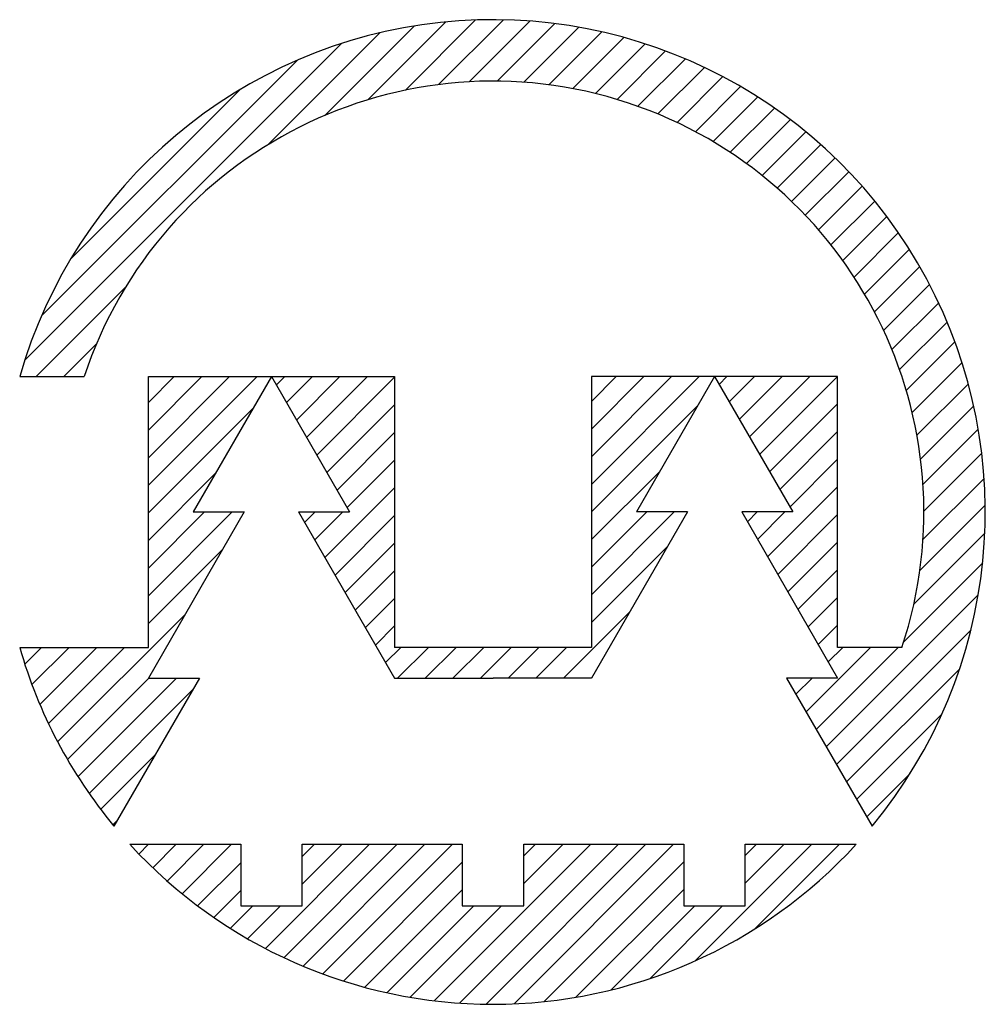
# Model space of a CAD drawing. Units: millimetres. Extents: x 216 to 4097, y 989 to 1393.
# Drawn here: x 2845 to 3002, y 1021 to 1181 of the extents above; entities that cross this region are included whole.
import ezdxf

# ---------------------------------------------------------------- set-up
doc = ezdxf.new("R2010")
doc.units = ezdxf.units.MM

msp = doc.modelspace()

# ---------------------------------------------------------------- hatches: boundary and pattern name
h = msp.add_hatch()
h.set_pattern_fill('ANSI31', color=256, style=0)
h.paths.add_polyline_path([(2844.75, 1123.197), (2855.212, 1123.197, -1), (2988.118, 1079.197), (2977.665, 1079.197), (2977.665, 1123.197), (2957.665, 1123.197), (2970.367, 1101.197), (2962.077, 1101.197), (2977.665, 1074.197), (2969.375, 1074.197), (2983.26, 1050.147, 1.2314854)])
h.paths.add_polyline_path([(2957.665, 1123.197), (2937.665, 1123.197), (2937.657, 1079.197), (2905.665, 1079.203), (2905.665, 1123.197), (2885.665, 1123.197), (2898.367, 1101.197), (2890.077, 1101.197), (2905.665, 1074.197), (2921.665, 1074.197), (2937.665, 1074.197), (2953.254, 1101.197), (2944.963, 1101.197)], flags=17)
h.paths.add_polyline_path([(2885.665, 1123.197), (2865.665, 1123.197), (2865.665, 1079.197), (2844.75, 1079.197, 0.103736), (2860.07, 1050.147), (2873.955, 1074.197), (2865.665, 1074.197), (2881.254, 1101.197), (2872.963, 1101.197)], flags=17)
h = msp.add_hatch()
h.set_pattern_fill('ANSI31', color=256, style=0)
h.paths.add_polyline_path([(2952.665, 1047.197), (2926.665, 1047.197), (2926.665, 1037.197), (2916.665, 1037.197), (2916.665, 1047.197), (2890.665, 1047.197), (2890.665, 1037.197), (2880.665, 1037.197), (2880.665, 1047.197), (2862.64, 1047.197, 0.4404882), (2980.691, 1047.197), (2962.665, 1047.197), (2962.665, 1037.197), (2952.665, 1037.197)])

# ---------------------------------------------------------------- linework, layer by layer
for p, q in [((2844.75, 1123.197), (2855.212, 1123.197)), ((2865.665, 1079.197), (2865.665, 1123.197)), ((2865.665, 1123.197), (2905.665, 1123.197)), ((2885.665, 1123.197), (2872.963, 1101.197)), ((2885.665, 1123.197), (2898.367, 1101.197)), ((2905.665, 1123.197), (2905.665, 1079.197)), ((2937.665, 1123.197), (2937.657, 1079.197)), ((2977.665, 1123.197), (2937.665, 1123.197)), ((2957.665, 1123.197), (2944.963, 1101.197)), ((2957.665, 1123.197), (2970.367, 1101.197)), ((2977.665, 1079.197), (2977.665, 1123.197)), ((2881.254, 1101.197), (2865.665, 1074.197)), ((2872.963, 1101.197), (2881.254, 1101.197)), ((2890.077, 1101.197), (2905.665, 1074.197)), ((2890.077, 1101.197), (2898.367, 1101.197)), ((2953.254, 1101.197), (2937.665, 1074.197)), ((2953.254, 1101.197), (2944.963, 1101.197)), ((2962.077, 1101.197), (2977.665, 1074.197)), ((2970.367, 1101.197), (2962.077, 1101.197)), ((2844.75, 1079.197), (2865.665, 1079.197)), ((2937.657, 1079.197), (2905.665, 1079.203)), ((2988.118, 1079.197), (2977.665, 1079.197)), ((2873.955, 1074.197), (2860.07, 1050.147)), ((2865.665, 1074.197), (2873.955, 1074.197)), ((2905.665, 1074.197), (2921.665, 1074.197)), ((2937.665, 1074.197), (2921.665, 1074.197)), ((2977.665, 1074.197), (2969.375, 1074.197)), ((2969.375, 1074.197), (2983.26, 1050.147)), ((2862.64, 1047.197), (2880.665, 1047.197)), ((2880.665, 1047.197), (2880.665, 1037.197)), ((2890.665, 1037.197), (2890.665, 1047.197)), ((2890.665, 1047.197), (2916.665, 1047.197)), ((2916.665, 1047.197), (2916.665, 1037.197)), ((2926.665, 1037.197), (2926.665, 1047.197)), ((2926.665, 1047.197), (2952.665, 1047.197)), ((2952.665, 1047.197), (2952.665, 1037.197)), ((2962.665, 1037.197), (2962.665, 1047.197)), ((2962.665, 1047.197), (2980.691, 1047.197)), ((2880.665, 1037.197), (2890.665, 1037.197)), ((2916.665, 1037.197), (2926.665, 1037.197)), ((2952.665, 1037.197), (2962.665, 1037.197))]:
    msp.add_line(p, q)
for radius, start, end in [(80, 320.34818, 164.03799), (70, 341.6823, 161.6823), (80, 195.96201, 219.65182), (80, 222.45415, 317.54585)]:
    msp.add_arc((2921.665, 1101.197), radius, start, end)

doc.saveas('drawing.dxf')
